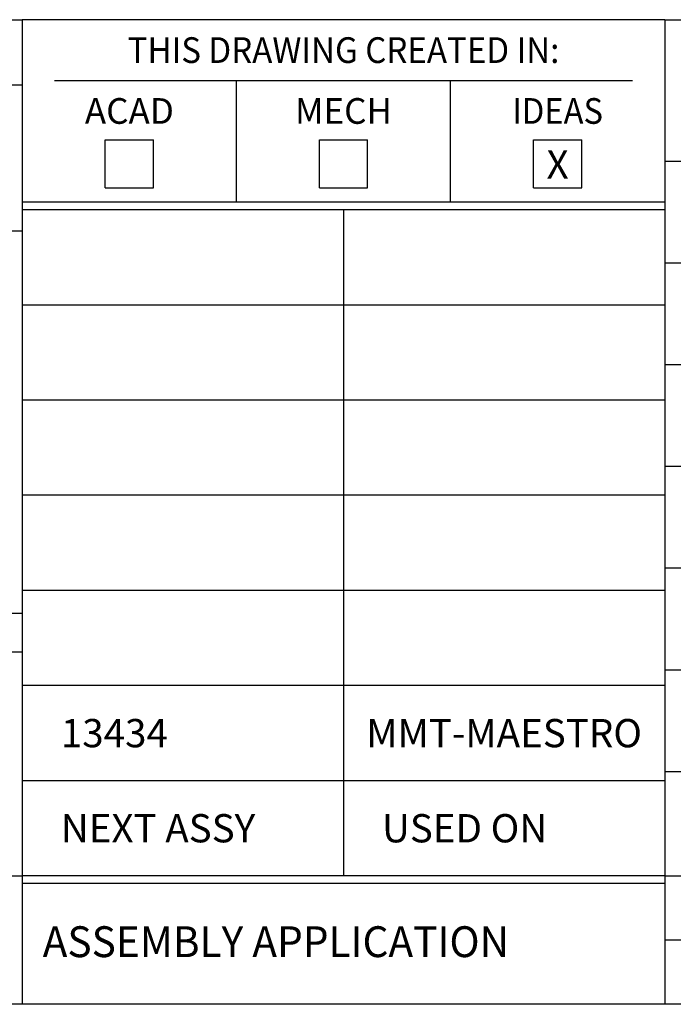
# Model space of a CAD drawing. Extents: x 0.8 to 33.8, y 0.5 to 21.5.
# Drawn here: x 22.2 to 24.8, y 0.5 to 4.3 of the extents above; entities that cross this region are included whole.
import ezdxf
from ezdxf.enums import TextEntityAlignment as Align

# ---------------------------------------------------------------- set-up
doc = ezdxf.new("R2010")
doc.units = 0
doc.header["$MEASUREMENT"] = 0
for name, color, linetype in [('4', 7, 'CONTINUOUS'), ('DIM', 2, 'CONTINUOUS'), ('READLINE', 1, 'CONTINUOUS'), ('TITLE', 1, 'CONTINUOUS'), ('TXT', 2, 'CONTINUOUS')]:
    doc.layers.add(name, color=color, linetype=linetype)
doc.styles.get("Standard").update_dxf_attribs({"font": 'monotxt.shx'})

# ---------------------------------------------------------------- blocks, each defined once
blk = doc.blocks.new('SDTIT00')
at = {"layer": 'READLINE', "color": 7, "linetype": 'Continuous'}
for p, q in [((21.5, 3.83125), (21.5, 0)), ((24, 3.83125), (21.5, 3.83125)), ((21.625, 3.594491), (23.875, 3.594491)), ((22.333333, 3.120972), (22.333333, 3.594491)), ((23.166667, 3.120972), (23.166667, 3.594491)), ((21.822917, 3.363958), (22.010417, 3.363958)), ((21.822917, 3.176458), (21.822917, 3.363958)), ((22.010417, 3.176458), (22.010417, 3.363958)), ((22.65625, 3.363958), (22.84375, 3.363958)), ((22.65625, 3.176458), (22.65625, 3.363958)), ((22.84375, 3.176458), (22.84375, 3.363958)), ((23.489583, 3.363958), (23.677083, 3.363958)), ((23.489583, 3.176458), (23.489583, 3.363958)), ((23.677083, 3.176458), (23.677083, 3.363958)), ((21.822917, 3.176458), (22.010417, 3.176458)), ((22.65625, 3.176458), (22.84375, 3.176458)), ((23.489583, 3.176458), (23.677083, 3.176458)), ((24, 3.120972), (21.5, 3.120972)), ((24, 3.090972), (21.5, 3.090972)), ((22.75, 3.090972), (22.75, 0.5)), ((24, 2.720833), (21.5, 2.720833)), ((24, 2.350694), (21.5, 2.350694)), ((24, 1.980556), (21.5, 1.980556)), ((24, 1.610417), (21.5, 1.610417)), ((24, 1.240278), (21.5, 1.240278)), ((24, 0.870139), (21.5, 0.870139)), ((24, 0.5), (21.5, 0.5)), ((24, 0.47), (21.5, 0.47))]:
    blk.add_line(p, q, dxfattribs=at)
at = {"layer": 'TXT', "color": 7, "linetype": 'Continuous'}
for p, q in [((19, 3.83125), (21.5, 3.83125)), ((24, 3.83125), (24, 0)), ((24, 3.83125), (33, 3.83125)), ((24, 3.83125), (24, 0)), ((19, 3.577814), (21.5, 3.577814)), ((24, 3.28125), (33, 3.28125)), ((19, 3.00969), (21.5, 3.00969)), ((24, 2.885417), (27, 2.885417)), ((24, 2.489583), (27, 2.489583)), ((24, 2.09375), (27, 2.09375)), ((24, 1.697917), (27, 1.697917)), ((19, 1.522073), (21.5, 1.522073)), ((19, 1.372073), (21.5, 1.372073)), ((24, 1.302083), (27, 1.302083)), ((24, 0.90625), (27, 0.90625)), ((19, 0.5), (21.5, 0.5)), ((24, 0.5), (27, 0.5)), ((31.5, 0.25), (24, 0.25)), ((33, 0), (0, 0))]:
    blk.add_line(p, q, dxfattribs=at)
at = {"layer": '4', "color": 4, "linetype": 'Continuous', "flags": 4}
for tag, p in [('ACAD', (21.916667, 3.213088)), ('MECH', (22.75, 3.213088)), ('IDEAS', (23.583333, 3.213088)), ('DRAFTER', (24.9375, 2.558183)), ('CHECKER', (24.9375, 2.16235)), ('CHECK_DATE', (26.4375, 2.16235)), ('APP_1_DATE', (26.4375, 1.766517)), ('APP_2_DATE', (26.4375, 1.370683)), ('APP_3_DATE', (26.4375, 0.97485)), ('APP_4_DATE', (26.4375, 0.579017))]:
    blk.add_attdef(tag, text='', height=0.11, dxfattribs=at).set_placement(p, align=Align.CENTER)
for tag, p, width in [('CATEGORY_NAME', (27.820917, 2.978), 1.636364), ('PROJECT_NAME', (27.820917, 2.57175), 1.636364), ('TOLX', (19.773982, 2.266877), 0.727273), ('TOLXX', (19.773982, 2.137354), 0.727273), ('TITLE1', (27.588457, 2.1055), 1.636364), ('TOLXXX', (19.773982, 2.00783), 0.727273), ('TITLE2', (27.588457, 1.75925), 1.636364), ('TITLE3', (27.588457, 1.413), 1.636364), ("MAT'L_1", (19.079126, 0.875287), 1.272727), ('SCALE', (27.908504, 0.747413), 1.090909), ('DWG_NO.', (29.407354, 0.62755), 2.272727), ("MAT'L_2", (19.079126, 0.606878), 1.272727), ('S2', (32.679231, 0.197059), 0.909091), ('FINISH', (19.12811, 0.072167), 1.272727)]:
    blk.add_attdef(tag, p, '', height=0.11, dxfattribs=dict(at, width=width))
for tag, p in [('NA6', (21.65, 2.905903)), ('UO6', (22.9, 2.905903)), ('NA5', (21.65, 2.535764)), ('UO5', (22.9, 2.535764)), ('UO4', (22.9, 2.165625)), ('NA4', (21.65, 2.165625)), ('NA3', (21.65, 1.795486)), ('UO3', (22.9, 1.795486)), ('NA2', (21.65, 1.425347)), ('UO2', (22.9, 1.425347)), ('UO1', (22.9, 1.055208)), ('NA1', (21.65, 1.055208))]:
    blk.add_attdef(tag, text='', height=0.11, dxfattribs=at).set_placement(p, align=Align.MIDDLE_LEFT)
for tag, width, p in [('TOLA', 0.727273, (20.875, 2.266877)), ('REV_LTR', 3.181818, (32.613518, 0.592611))]:
    blk.add_attdef(tag, text='', height=0.11, dxfattribs=dict(at, width=width)).set_placement(p, align=Align.CENTER)
at = {"layer": 'DIM', "color": 2, "linetype": 'Continuous'}
for s, width, p in [('THIS DRAWING CREATED IN:', 0.944333, (22.75, 3.71287)), ('IDEAS', 0.9332, (23.583333, 3.476111))]:
    blk.add_text(s, height=0.1, dxfattribs=dict(at, width=width)).set_placement(p, align=Align.MIDDLE_CENTER)
for s, p in [('ACAD', (21.916667, 3.476111)), ('MECH', (22.75, 3.476111))]:
    blk.add_text(s, height=0.1, dxfattribs=at).set_placement(p, align=Align.MIDDLE_CENTER)
for s, p in [('NEXT ASSY', (21.65, 0.685069)), ('USED ON', (22.9, 0.685069))]:
    blk.add_text(s, height=0.11, dxfattribs=at).set_placement(p, align=Align.MIDDLE_LEFT)
at = {"layer": 'DIM', "color": 2, "linetype": 'Continuous', "width": 0.9666}
blk.add_text('ASSEMBLY APPLICATION', height=0.12, dxfattribs=at).set_placement((21.579291, 0.183627))
blk = doc.blocks.new('MMT-MAESTRO')
at = {"layer": 'TITLE', "color": 4, "linetype": 'Continuous'}
blk.add_text('MMT-MAESTRO', height=0.11, dxfattribs=at).set_placement((0.625, 0.1851), align=Align.MIDDLE_CENTER)

msp = doc.modelspace()

# ---------------------------------------------------------------- block references
at = {"layer": 'TITLE'}
ref = msp.add_blockref('SDTIT00', (0.75, 0.5), dxfattribs=at)
ref.add_attrib('Created in IDEAS', 'X', dxfattribs={"color": 4, "linetype": 'Continuous', "height": 0.11}).set_placement((24.3333, 3.7131), align=Align.CENTER)
ref.add_attrib('Next Assembly (1):', '13434', dxfattribs={"color": 4, "linetype": 'Continuous', "height": 0.11}).set_placement((22.4, 1.5552), align=Align.MIDDLE_LEFT)
msp.add_blockref('MMT-MAESTRO', (23.5, 1.3701), dxfattribs=at)

doc.saveas('drawing.dxf')
